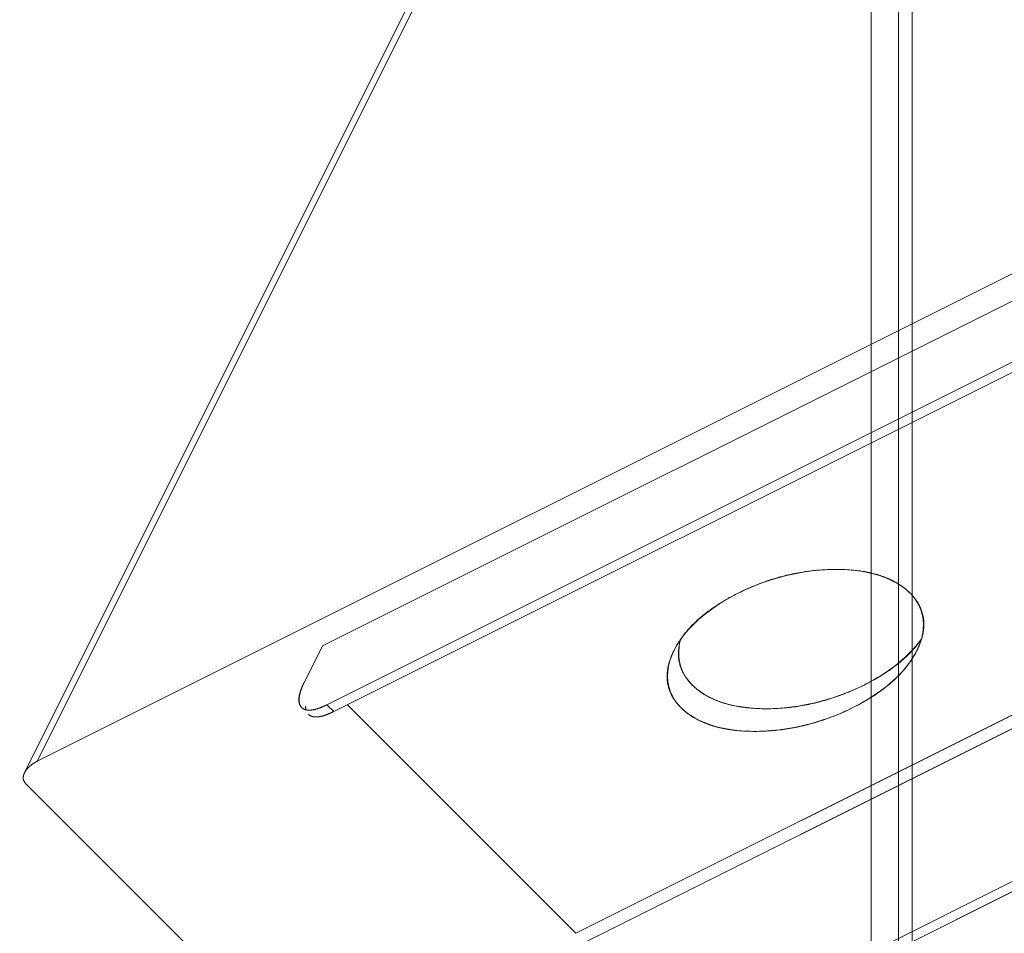
# Model space of a CAD drawing. Units: millimetres. Extents: x -485 to 798, y -431 to 752.
# Drawn here: x -485 to -412, y -224 to -156 of the extents above; entities that cross this region are included whole.
import ezdxf

# ---------------------------------------------------------------- set-up
doc = ezdxf.new("R2010")
doc.units = ezdxf.units.MM
for name, color, linetype, true_color in [('Isometric$4', 7, 'Continuous', 0xffffff), ('Isometric$5', 7, 'Continuous', 0xffffff), ('Top$1', 7, 'Continuous', 0xffffff), ('Top$2', 7, 'Continuous', 0xffffff)]:
    doc.layers.add(name, color=color, linetype=linetype, true_color=true_color)

msp = doc.modelspace()

# ---------------------------------------------------------------- linework, layer by layer
at = {"layer": 'Isometric$4', "color": 155, "linetype": 'Continuous', "lineweight": 18}
for p, q in [((-483.417, -210.833, 272.583), (-233.583, 288.833, 522.417)), ((-233.583, 288.833, 522.417), (-483.417, -210.833, 272.583)), ((-234.518, 288, 522.518), (-484.351, -211.667, 272.684)), ((-187.417, -62.833, 124.583), (-483.417, -210.833, 272.583)), ((-483.417, -210.833, 272.583), (-187.417, -62.833, 124.583)), ((-462.417, -202.333, 260.083), (-329.083, -135.667, 193.417)), ((-329.083, -135.667, 193.417), (-462.417, -202.333, 260.083)), ((-335.417, -143.333, 192.083), (-462.083, -206.667, 255.417)), ((-462.083, -206.667, 255.417), (-335.417, -143.333, 192.083)), ((-334.917, -143.833, 191.083), (-461.583, -207.167, 254.417)), ((-461.583, -207.167, 254.417), (-334.917, -143.833, 191.083)), ((-310.417, -156.833, 153.583), (-443.75, -223.5, 220.25)), ((-443.75, -223.5, 220.25), (-310.417, -156.833, 153.583)), ((-310.417, -157.833, 152.583), (-443.75, -224.5, 219.25)), ((-443.75, -224.5, 219.25), (-310.417, -157.833, 152.583)), ((-447.917, -237.833, 210.083), (-321.25, -174.5, 146.75)), ((-321.25, -174.5, 146.75), (-447.917, -237.833, 210.083)), ((-447.417, -238.333, 209.083), (-320.75, -175, 145.75)), ((-320.75, -175, 145.75), (-447.417, -238.333, 209.083)), ((-462.417, -202.333, 260.083), (-463.75, -205, 258.75)), ((-463.75, -205, 258.75), (-462.417, -202.333, 260.083)), ((-462.083, -206.667, 255.417), (-461.583, -207.167, 254.417)), ((-443.75, -223.5, 220.25), (-460.583, -206.667, 253.916)), ((-460.583, -206.667, 253.916), (-443.75, -223.5, 220.25)), ((-464.417, -232.333, 232.083), (-484.25, -212.5, 271.75)), ((-484.25, -212.5, 271.75), (-464.417, -232.333, 232.083))]:
    msp.add_line(p, q, dxfattribs=at)
at = {"layer": 'Isometric$4', "color": 155, "linetype": 'Continuous', "lineweight": 18, "extrusion": (0.57735, -0.57735, 0.57735)}
for centre, major_axis, start_param, end_param in [((-427.583, -202.667, 224.917), (8.945, 0, -8.945), 5.497787, 8.63938), ((-427.583, -202.667, 224.917), (8.945, 0, -8.945), 2.356194, 5.497787), ((-426.75, -201, 225.75), (-8.945, 0, 8.945), 2.356194, 2.993103), ((-426.75, -201, 225.75), (-8.945, 0, 8.945), 0.234589, 2.356194), ((-482.583, -211.667, 270.917), (-1.768, 0, 1.768), 5.497787, 7.068583)]:
    msp.add_ellipse(centre, major_axis=major_axis, ratio=0.57735, start_param=start_param, end_param=end_param, dxfattribs=at)
at = {"layer": 'Isometric$4', "color": 155, "linetype": 'Continuous', "lineweight": 18, "extrusion": (-0.57735, 0.57735, -0.57735)}
for points, degree, knots in [([(-431.8, -198.45, 233.35), (-431.656, -198.378, 233.278), (-431.366, -198.238, 233.129), (-430.927, -198.04, 232.887), (-430.486, -197.855, 232.63), (-429.994, -197.666, 232.329), (-429.451, -197.477, 231.974), (-428.854, -197.294, 231.56), (-428.259, -197.137, 231.121), (-427.664, -197.005, 230.659), (-427.121, -196.906, 230.215), (-426.625, -196.834, 229.792), (-426.152, -196.778, 229.374), (-425.652, -196.736, 228.916), (-425.125, -196.709, 228.416), (-424.547, -196.7, 227.848), (-423.929, -196.713, 227.216), (-423.34, -196.755, 226.585), (-422.829, -196.815, 226.014), (-422.365, -196.89, 225.475), (-421.9, -196.99, 224.91), (-421.438, -197.118, 224.319), (-421.002, -197.27, 223.732), (-420.592, -197.445, 223.147), (-420.208, -197.644, 222.564), (-419.835, -197.875, 221.96), (-419.478, -198.142, 221.335), (-419.142, -198.448, 220.693), (-418.845, -198.776, 220.069), (-418.616, -199.093, 219.522), (-418.446, -199.391, 219.055), (-418.316, -199.68, 218.636), (-418.215, -199.994, 218.221), (-418.148, -200.333, 217.815), (-418.121, -200.681, 217.439), (-418.134, -201.04, 217.094), (-418.187, -201.408, 216.779), (-418.284, -201.801, 216.482), (-418.43, -202.222, 216.208), (-418.632, -202.669, 215.963), (-418.879, -203.118, 215.761), (-419.145, -203.525, 215.62), (-419.416, -203.886, 215.53), (-419.695, -204.22, 215.476), (-420.017, -204.563, 215.454), (-420.385, -204.914, 215.471), (-420.783, -205.256, 215.527), (-421.211, -205.587, 215.624), (-421.67, -205.909, 215.761), (-422.18, -206.235, 215.945), (-422.745, -206.562, 216.182), (-423.366, -206.888, 216.478), (-424.012, -207.196, 216.816), (-424.617, -207.454, 217.163), (-425.17, -207.666, 217.503), (-425.695, -207.849, 217.846), (-426.251, -208.022, 218.23), (-426.839, -208.179, 218.66), (-427.429, -208.313, 219.115), (-428.022, -208.424, 219.597), (-428.617, -208.511, 220.106), (-429.241, -208.578, 220.663), (-429.893, -208.62, 221.273), (-430.571, -208.635, 221.936), (-431.237, -208.62, 222.617), (-431.827, -208.578, 223.249), (-432.338, -208.518, 223.82), (-432.801, -208.443, 224.358), (-433.266, -208.343, 224.923), (-433.729, -208.215, 225.514), (-434.165, -208.063, 226.102), (-434.575, -207.888, 226.687), (-434.959, -207.69, 227.269), (-435.331, -207.459, 227.873), (-435.689, -207.191, 228.498), (-436.025, -206.885, 229.14), (-436.322, -206.557, 229.765), (-436.551, -206.24, 230.311), (-436.721, -205.942, 230.778), (-436.851, -205.653, 231.198), (-436.952, -205.34, 231.613), (-437.019, -205.001, 232.018), (-437.046, -204.652, 232.394), (-437.033, -204.294, 232.739), (-436.98, -203.926, 233.054), (-436.883, -203.532, 233.351), (-436.736, -203.111, 233.625), (-436.543, -202.683, 233.86), (-436.319, -202.271, 234.048), (-436.092, -201.913, 234.179), (-435.864, -201.595, 234.269), (-435.63, -201.299, 234.331), (-435.363, -200.995, 234.368), (-435.059, -200.682, 234.378), (-434.714, -200.359, 234.355), (-434.323, -200.029, 234.295), (-433.881, -199.692, 234.189), (-433.448, -199.392, 234.055), (-433.031, -199.128, 233.903), (-432.638, -198.895, 233.743), (-432.227, -198.668, 233.559), (-431.944, -198.522, 233.422), (-431.8, -198.45, 233.35)], 3, [0, 0, 0, 0, 0.008153, 0.016175, 0.024076, 0.031885, 0.042167, 0.052357, 0.062502, 0.072433, 0.082416, 0.089955, 0.097569, 0.106557, 0.115693, 0.125004, 0.137122, 0.148966, 0.157697, 0.166336, 0.176322, 0.18626, 0.196195, 0.206163, 0.21622, 0.226407, 0.238065, 0.250003, 0.26212, 0.273965, 0.282696, 0.291335, 0.301321, 0.311259, 0.321193, 0.331162, 0.341218, 0.351405, 0.363064, 0.375001, 0.387119, 0.398964, 0.407694, 0.416334, 0.42632, 0.436257, 0.446192, 0.456161, 0.466217, 0.476404, 0.488063, 0.5, 0.512118, 0.523962, 0.532693, 0.541332, 0.551318, 0.561256, 0.571191, 0.581159, 0.591216, 0.601403, 0.613061, 0.624999, 0.637116, 0.648961, 0.657692, 0.666331, 0.676317, 0.686255, 0.696189, 0.706158, 0.716214, 0.726401, 0.73806, 0.749997, 0.762115, 0.77396, 0.78269, 0.79133, 0.801316, 0.811253, 0.821188, 0.831157, 0.841213, 0.8514, 0.863058, 0.874996, 0.885615, 0.896022, 0.903701, 0.911303, 0.920082, 0.928804, 0.937498, 0.947637, 0.957827, 0.968115, 0.975917, 0.983825, 0.991843, 1, 1, 1, 1]), ([(-436.037, -201.847, 234.19), (-436.042, -201.864, 234.179), (-436.079, -201.988, 234.091), (-436.137, -202.219, 233.918), (-436.191, -202.553, 233.638), (-436.213, -202.896, 233.316), (-436.196, -203.248, 232.949), (-436.139, -203.589, 232.55), (-436.043, -203.921, 232.122), (-435.906, -204.243, 231.663), (-435.722, -204.568, 231.154), (-435.484, -204.896, 230.589), (-435.189, -205.222, 229.967), (-434.85, -205.529, 229.321), (-434.503, -205.787, 228.716), (-434.163, -206, 228.163), (-433.821, -206.183, 227.638), (-433.437, -206.355, 227.082), (-433.007, -206.512, 226.495), (-432.551, -206.647, 225.905), (-432.069, -206.757, 225.312), (-431.561, -206.845, 224.716), (-431.004, -206.911, 224.092), (-430.394, -206.954, 223.44), (-429.731, -206.968, 222.763), (-429.05, -206.954, 222.096), (-428.418, -206.912, 221.506), (-427.847, -206.852, 220.995), (-427.308, -206.776, 220.532), (-426.744, -206.677, 220.067), (-426.153, -206.548, 219.605), (-425.565, -206.397, 219.168), (-424.98, -206.222, 218.758), (-424.398, -206.023, 218.375), (-423.794, -205.792, 218.002), (-423.169, -205.524, 217.644), (-422.527, -205.219, 217.308), (-421.902, -204.891, 217.011), (-421.356, -204.573, 216.782), (-420.888, -204.276, 216.613), (-420.469, -203.986, 216.483), (-420.054, -203.673, 216.381), (-419.648, -203.334, 216.314), (-419.273, -202.985, 216.287), (-418.927, -202.627, 216.3), (-418.612, -202.259, 216.353), (-418.415, -201.997, 216.418), (-418.318, -201.859, 216.459), (-418.31, -201.847, 216.463)], 3, [0, 0, 0, 0, 0.002915, 0.022115, 0.041115, 0.063075, 0.08493, 0.106778, 0.128701, 0.150816, 0.173219, 0.198858, 0.225111, 0.251759, 0.277808, 0.297008, 0.316007, 0.337968, 0.359822, 0.381671, 0.403593, 0.425708, 0.448111, 0.47375, 0.500003, 0.526652, 0.5527, 0.5719, 0.5909, 0.61286, 0.634715, 0.656563, 0.678486, 0.700601, 0.723003, 0.748643, 0.774895, 0.801544, 0.827592, 0.846792, 0.865792, 0.887752, 0.909607, 0.931455, 0.953378, 0.975493, 0.997896, 1, 1, 1, 1]), ([(-461.583, -207.167, 254.417), (-461.756, -207.253, 254.503), (-462.073, -207.389, 254.684), (-462.507, -207.537, 254.97), (-462.893, -207.579, 255.314), (-463.119, -207.553, 255.566), (-463.291, -207.493, 255.798), (-463.364, -207.442, 255.922)], 2, [0, 0, 0, 0.136379, 0.272758, 0.545517, 0.723644, 0.85724, 1, 1, 1])]:
    msp.add_open_spline(points, degree=degree, knots=knots, dxfattribs=at)
at = {"layer": 'Isometric$4', "color": 155, "linetype": 'Continuous', "lineweight": 18, "extrusion": (0.57735, -0.57735, 0.57735)}
for points in [[(-463.75, -205, 258.75), (-463.836, -205.172, 258.664), (-463.972, -205.49, 258.482), (-464.12, -205.924, 258.197), (-464.162, -206.31, 257.852), (-464.136, -206.535, 257.601), (-464.057, -206.764, 257.293), (-463.873, -206.948, 256.924), (-463.692, -207.033, 256.659), (-463.441, -207.084, 256.357), (-463.008, -207.037, 255.97), (-462.574, -206.889, 255.685), (-462.256, -206.753, 255.503), (-462.083, -206.667, 255.417)], [(-483.417, -210.833, 272.583), (-483.503, -210.876, 272.626), (-483.661, -210.967, 272.694), (-483.878, -211.11, 272.768), (-484.071, -211.282, 272.789), (-484.184, -211.408, 272.776), (-484.299, -211.562, 272.737), (-484.391, -211.746, 272.645), (-484.433, -211.879, 272.554), (-484.459, -212.03, 272.429), (-484.435, -212.223, 272.212), (-484.361, -212.366, 271.995), (-484.293, -212.457, 271.836), (-484.25, -212.5, 271.75)]]:
    msp.add_open_spline(points, degree=2, knots=[0, 0, 0, 0.0625, 0.125, 0.25, 0.331633, 0.392857, 0.5, 0.581633, 0.642857, 0.75, 0.875, 0.9375, 1, 1, 1], dxfattribs=at)
at = {"layer": 'Isometric$5', "color": 155, "linetype": 'Continuous', "lineweight": 13}
for p, q in [((-483.417, -210.833, 272.583), (-233.583, 288.833, 522.417)), ((-233.583, 288.833, 522.417), (-483.417, -210.833, 272.583)), ((-234.518, 288, 522.518), (-484.351, -211.667, 272.684)), ((-483.417, -210.833, 272.583), (-187.417, -62.833, 124.583)), ((-187.417, -62.833, 124.583), (-483.417, -210.833, 272.583)), ((-329.083, -135.667, 193.417), (-462.417, -202.333, 260.083)), ((-462.417, -202.333, 260.083), (-329.083, -135.667, 193.417)), ((-335.417, -143.333, 192.083), (-462.083, -206.667, 255.417)), ((-462.083, -206.667, 255.417), (-335.417, -143.333, 192.083)), ((-461.583, -207.167, 254.417), (-334.917, -143.833, 191.083)), ((-334.917, -143.833, 191.083), (-461.583, -207.167, 254.417)), ((-310.417, -156.833, 153.583), (-443.75, -223.5, 220.25)), ((-443.75, -223.5, 220.25), (-310.417, -156.833, 153.583)), ((-443.75, -224.5, 219.25), (-310.417, -157.833, 152.583)), ((-310.417, -157.833, 152.583), (-443.75, -224.5, 219.25)), ((-447.917, -237.833, 210.083), (-321.25, -174.5, 146.75)), ((-321.25, -174.5, 146.75), (-447.917, -237.833, 210.083)), ((-320.75, -175, 145.75), (-447.417, -238.333, 209.083)), ((-447.417, -238.333, 209.083), (-320.75, -175, 145.75)), ((-462.417, -202.333, 260.083), (-463.75, -205, 258.75)), ((-463.75, -205, 258.75), (-462.417, -202.333, 260.083)), ((-461.583, -207.167, 254.417), (-462.083, -206.667, 255.417)), ((-462.083, -206.667, 255.417), (-461.583, -207.167, 254.417)), ((-460.583, -206.667, 253.916), (-443.75, -223.5, 220.25)), ((-443.75, -223.5, 220.25), (-460.583, -206.667, 253.916)), ((-464.417, -232.333, 232.083), (-484.25, -212.5, 271.75)), ((-484.25, -212.5, 271.75), (-464.417, -232.333, 232.083))]:
    msp.add_line(p, q, dxfattribs=at)
at = {"layer": 'Isometric$5', "color": 155, "linetype": 'Continuous', "lineweight": 13, "extrusion": (0.57735, -0.57735, 0.57735)}
for centre, major_axis, start_param, end_param in [((-427.583, -202.667, 224.917), (8.945, 0, -8.945), 5.497787, 8.63938), ((-427.583, -202.667, 224.917), (8.945, 0, -8.945), 2.356194, 5.497787), ((-426.75, -201, 225.75), (-8.945, 0, 8.945), 2.356194, 3.001399), ((-426.75, -201, 225.75), (-8.945, 0, 8.945), 0.234589, 2.356194), ((-460.417, -203.333, 257.083), (3.536, 3.536), 2.356194, 3.926991), ((-459.917, -203.833, 256.083), (-3.536, -3.536), 0, 0.785398), ((-482.583, -211.667, 270.917), (-1.768, 0, 1.768), 5.497787, 7.068583)]:
    msp.add_ellipse(centre, major_axis=major_axis, ratio=0.57735, start_param=start_param, end_param=end_param, dxfattribs=at)
at = {"layer": 'Isometric$5', "color": 155, "linetype": 'Continuous', "lineweight": 13, "extrusion": (-0.57735, 0.57735, -0.57735)}
for points, degree, knots in [([(-431.8, -198.45, 233.35), (-431.656, -198.378, 233.278), (-431.366, -198.238, 233.129), (-430.927, -198.04, 232.887), (-430.486, -197.855, 232.63), (-429.994, -197.666, 232.329), (-429.451, -197.477, 231.974), (-428.854, -197.294, 231.56), (-428.259, -197.137, 231.121), (-427.664, -197.005, 230.659), (-427.121, -196.906, 230.215), (-426.625, -196.834, 229.792), (-426.152, -196.778, 229.374), (-425.652, -196.736, 228.916), (-425.125, -196.709, 228.416), (-424.547, -196.7, 227.848), (-423.929, -196.713, 227.216), (-423.34, -196.755, 226.585), (-422.829, -196.815, 226.014), (-422.365, -196.89, 225.475), (-421.9, -196.99, 224.91), (-421.438, -197.118, 224.319), (-421.002, -197.27, 223.732), (-420.592, -197.445, 223.147), (-420.208, -197.644, 222.564), (-419.835, -197.875, 221.96), (-419.478, -198.142, 221.335), (-419.142, -198.448, 220.693), (-418.845, -198.776, 220.069), (-418.616, -199.093, 219.522), (-418.446, -199.391, 219.055), (-418.316, -199.68, 218.636), (-418.215, -199.994, 218.221), (-418.148, -200.333, 217.815), (-418.121, -200.681, 217.439), (-418.134, -201.04, 217.094), (-418.187, -201.408, 216.779), (-418.284, -201.801, 216.482), (-418.43, -202.222, 216.208), (-418.632, -202.669, 215.963), (-418.879, -203.118, 215.761), (-419.145, -203.525, 215.62), (-419.416, -203.886, 215.53), (-419.695, -204.22, 215.476), (-420.017, -204.563, 215.454), (-420.385, -204.914, 215.471), (-420.783, -205.256, 215.527), (-421.211, -205.587, 215.624), (-421.67, -205.909, 215.761), (-422.18, -206.235, 215.945), (-422.745, -206.562, 216.182), (-423.366, -206.888, 216.478), (-424.012, -207.196, 216.816), (-424.617, -207.454, 217.163), (-425.17, -207.666, 217.503), (-425.695, -207.849, 217.846), (-426.251, -208.022, 218.23), (-426.839, -208.179, 218.66), (-427.429, -208.313, 219.115), (-428.022, -208.424, 219.597), (-428.617, -208.511, 220.106), (-429.241, -208.578, 220.663), (-429.893, -208.62, 221.273), (-430.571, -208.635, 221.936), (-431.237, -208.62, 222.617), (-431.827, -208.578, 223.249), (-432.338, -208.518, 223.82), (-432.801, -208.443, 224.358), (-433.266, -208.343, 224.923), (-433.729, -208.215, 225.514), (-434.165, -208.063, 226.102), (-434.575, -207.888, 226.687), (-434.959, -207.69, 227.269), (-435.331, -207.459, 227.873), (-435.689, -207.191, 228.498), (-436.025, -206.885, 229.14), (-436.322, -206.557, 229.765), (-436.551, -206.24, 230.311), (-436.721, -205.942, 230.778), (-436.851, -205.653, 231.198), (-436.952, -205.34, 231.613), (-437.019, -205.001, 232.018), (-437.046, -204.652, 232.394), (-437.033, -204.294, 232.739), (-436.98, -203.926, 233.054), (-436.883, -203.532, 233.351), (-436.736, -203.111, 233.625), (-436.543, -202.683, 233.86), (-436.319, -202.271, 234.048), (-436.092, -201.913, 234.179), (-435.864, -201.595, 234.269), (-435.63, -201.299, 234.331), (-435.363, -200.995, 234.368), (-435.059, -200.682, 234.378), (-434.714, -200.359, 234.355), (-434.323, -200.029, 234.295), (-433.881, -199.692, 234.189), (-433.448, -199.392, 234.055), (-433.031, -199.128, 233.903), (-432.638, -198.895, 233.743), (-432.227, -198.668, 233.559), (-431.944, -198.522, 233.422), (-431.8, -198.45, 233.35)], 3, [0, 0, 0, 0, 0.008153, 0.016175, 0.024076, 0.031885, 0.042167, 0.052357, 0.062502, 0.072433, 0.082416, 0.089955, 0.097569, 0.106557, 0.115693, 0.125004, 0.137122, 0.148966, 0.157697, 0.166336, 0.176322, 0.18626, 0.196195, 0.206163, 0.21622, 0.226407, 0.238065, 0.250003, 0.26212, 0.273965, 0.282696, 0.291335, 0.301321, 0.311259, 0.321193, 0.331162, 0.341218, 0.351405, 0.363064, 0.375001, 0.387119, 0.398964, 0.407694, 0.416334, 0.42632, 0.436257, 0.446192, 0.456161, 0.466217, 0.476404, 0.488063, 0.5, 0.512118, 0.523962, 0.532693, 0.541332, 0.551318, 0.561256, 0.571191, 0.581159, 0.591216, 0.601403, 0.613061, 0.624999, 0.637116, 0.648961, 0.657692, 0.666331, 0.676317, 0.686255, 0.696189, 0.706158, 0.716214, 0.726401, 0.73806, 0.749997, 0.762115, 0.77396, 0.78269, 0.79133, 0.801316, 0.811253, 0.821188, 0.831157, 0.841213, 0.8514, 0.863058, 0.874996, 0.885615, 0.896022, 0.903701, 0.911303, 0.920082, 0.928804, 0.937498, 0.947637, 0.957827, 0.968115, 0.975917, 0.983825, 0.991843, 1, 1, 1, 1]), ([(-436.049, -201.888, 234.161), (-436.05, -201.891, 234.159), (-436.083, -202.002, 234.081), (-436.137, -202.219, 233.918), (-436.191, -202.553, 233.638), (-436.213, -202.896, 233.316), (-436.196, -203.248, 232.949), (-436.139, -203.589, 232.55), (-436.043, -203.921, 232.122), (-435.906, -204.243, 231.663), (-435.722, -204.568, 231.154), (-435.484, -204.896, 230.589), (-435.189, -205.222, 229.967), (-434.85, -205.529, 229.321), (-434.503, -205.787, 228.716), (-434.163, -206, 228.163), (-433.821, -206.183, 227.638), (-433.437, -206.355, 227.082), (-433.007, -206.512, 226.495), (-432.551, -206.647, 225.905), (-432.069, -206.757, 225.312), (-431.561, -206.845, 224.716), (-431.004, -206.911, 224.092), (-430.394, -206.954, 223.44), (-429.731, -206.968, 222.763), (-429.05, -206.954, 222.096), (-428.418, -206.912, 221.506), (-427.847, -206.852, 220.995), (-427.308, -206.776, 220.532), (-426.744, -206.677, 220.067), (-426.153, -206.548, 219.605), (-425.565, -206.397, 219.168), (-424.98, -206.222, 218.758), (-424.398, -206.023, 218.375), (-423.794, -205.792, 218.002), (-423.169, -205.524, 217.644), (-422.527, -205.219, 217.308), (-421.902, -204.891, 217.011), (-421.356, -204.573, 216.782), (-420.888, -204.276, 216.613), (-420.469, -203.986, 216.483), (-420.054, -203.673, 216.381), (-419.648, -203.334, 216.314), (-419.273, -202.985, 216.287), (-418.927, -202.627, 216.3), (-418.612, -202.259, 216.353), (-418.418, -202.001, 216.417), (-418.323, -201.866, 216.457), (-418.317, -201.857, 216.46)], 3, [0, 0, 0, 0, 0.000512, 0.019769, 0.038826, 0.060852, 0.082772, 0.104686, 0.126675, 0.148856, 0.171326, 0.197042, 0.223373, 0.250102, 0.276228, 0.295486, 0.314542, 0.336569, 0.358489, 0.380402, 0.402391, 0.424572, 0.447042, 0.472758, 0.499089, 0.525818, 0.551945, 0.571202, 0.590259, 0.612285, 0.634205, 0.656119, 0.678108, 0.700289, 0.722759, 0.748475, 0.774806, 0.801535, 0.827661, 0.846919, 0.865975, 0.888002, 0.909922, 0.931835, 0.953824, 0.976005, 0.998475, 1, 1, 1, 1]), ([(-461.583, -207.167, 254.417), (-461.756, -207.253, 254.503), (-462.073, -207.389, 254.684), (-462.507, -207.537, 254.97), (-462.893, -207.579, 255.314), (-463.119, -207.553, 255.566), (-463.341, -207.476, 255.865), (-463.442, -207.378, 256.064)], 2, [0, 0, 0, 0.126251, 0.252501, 0.505003, 0.669902, 0.793576, 1, 1, 1])]:
    msp.add_open_spline(points, degree=degree, knots=knots, dxfattribs=at)
at = {"layer": 'Isometric$5', "color": 155, "linetype": 'Continuous', "lineweight": 13, "extrusion": (0.57735, -0.57735, 0.57735)}
for points, knots in [([(-463.75, -205, 258.75), (-463.836, -205.172, 258.664), (-463.972, -205.49, 258.482), (-464.12, -205.924, 258.197), (-464.162, -206.31, 257.852), (-464.136, -206.535, 257.601), (-464.057, -206.764, 257.293), (-463.873, -206.948, 256.924), (-463.692, -207.033, 256.659), (-463.441, -207.084, 256.357), (-463.008, -207.037, 255.97), (-462.574, -206.889, 255.685), (-462.256, -206.753, 255.503), (-462.083, -206.667, 255.417)], [0, 0, 0, 0.0625, 0.125, 0.25, 0.331633, 0.392857, 0.5, 0.581633, 0.642857, 0.75, 0.875, 0.9375, 1, 1, 1]), ([(-463.63, -207.038, 256.593), (-463.633, -207.028, 256.605), (-463.658, -206.904, 256.754), (-463.654, -206.771, 256.883)], [0, 0, 0, 0.084875, 1, 1, 1]), ([(-483.417, -210.833, 272.583), (-483.503, -210.876, 272.626), (-483.661, -210.967, 272.694), (-483.878, -211.11, 272.768), (-484.071, -211.282, 272.789), (-484.184, -211.408, 272.776), (-484.299, -211.562, 272.737), (-484.391, -211.746, 272.645), (-484.433, -211.879, 272.554), (-484.459, -212.03, 272.429), (-484.435, -212.223, 272.212), (-484.361, -212.366, 271.995), (-484.293, -212.457, 271.836), (-484.25, -212.5, 271.75)], [0, 0, 0, 0.0625, 0.125, 0.25, 0.331633, 0.392857, 0.5, 0.581633, 0.642857, 0.75, 0.875, 0.9375, 1, 1, 1])]:
    msp.add_open_spline(points, degree=2, knots=knots, dxfattribs=at)
at = {"layer": 'Top$1', "color": 155, "linetype": 'Continuous', "lineweight": 18}
for p, q in [((-419, -431.25), (-419, 628.75)), ((-419, 628.75), (-419, -431.25)), ((-422, -426.25), (-422, 623.75)), ((-422, 623.75), (-422, -426.25)), ((-420, -426.25), (-420, 623.75)), ((-420, 623.75), (-420, -426.25))]:
    msp.add_line(p, q, dxfattribs=at)
at = {"layer": 'Top$2', "color": 155, "linetype": 'Continuous', "lineweight": 13}
for p, q in [((-419, 628.75), (-419, -431.25)), ((-419, -431.25), (-419, 628.75)), ((-422, -426.25), (-422, 623.75)), ((-422, 623.75), (-422, -426.25)), ((-420, -426.25), (-420, 623.75)), ((-420, 623.75), (-420, -426.25))]:
    msp.add_line(p, q, dxfattribs=at)

doc.saveas('drawing.dxf')
